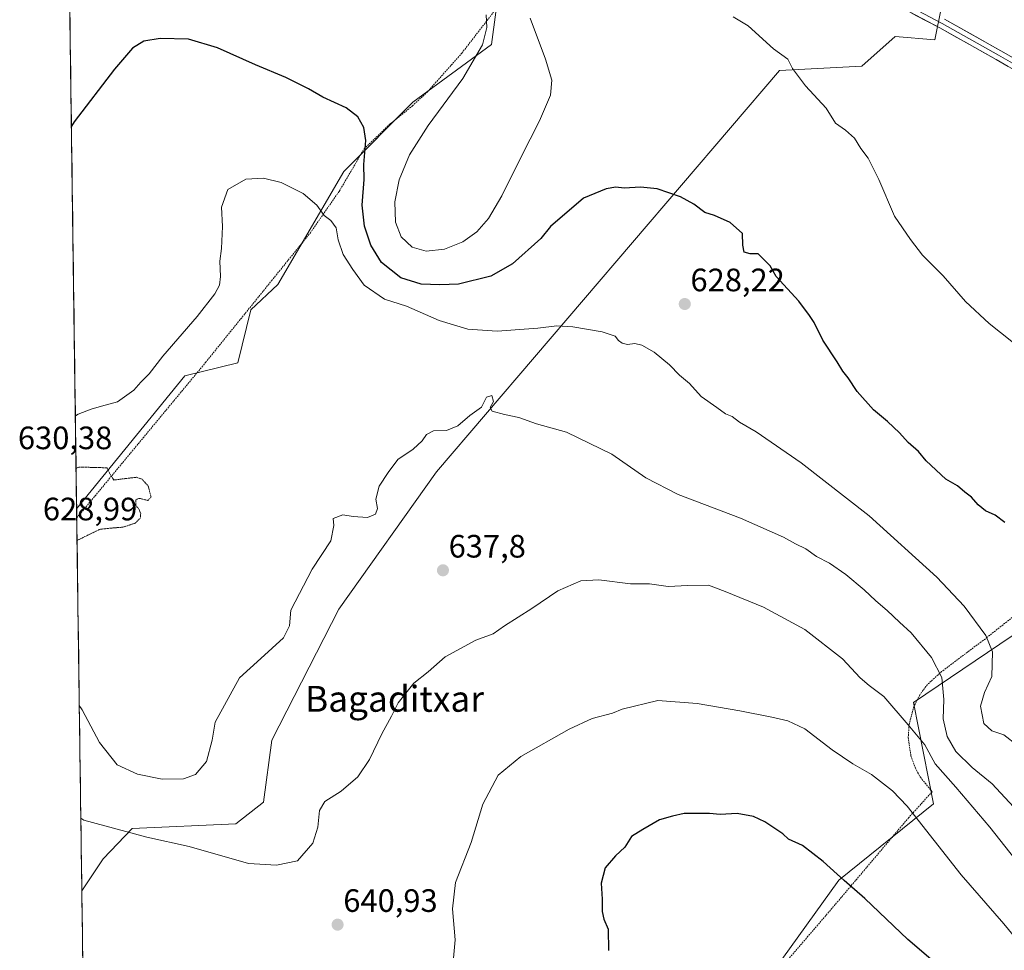
# Model space of a CAD drawing. Units: metres. Extents: x 593394 to 596823, y 4759143 to 4761503.
# Drawn here: x 593400 to 593704, y 4759656 to 4759944 of the extents above; entities that cross this region are included whole.
import ezdxf
from ezdxf.enums import TextEntityAlignment as Align

# ---------------------------------------------------------------- set-up
doc = ezdxf.new("R2010")
doc.units = ezdxf.units.M
doc.header["$MEASUREMENT"] = 0
doc.linetypes.add('TRAZOS', pattern=[0.75, 0.5, -0.25])
doc.linetypes.add('TRAZOS2', pattern=[0.375, 0.25, -0.125])
for name, color, linetype, lineweight in [('Alambrada', 19, 'TRAZOS', 0), ('Arbolado forestal CxS', 92, 'Continuous', 0), ('Carátula', 7, 'Continuous', 5), ('Curva de nivel maestra', 36, 'Continuous', 30), ('Curva de nivel normal', 36, 'Continuous', 0), ('Curva de nivel normal depresión', 36, 'TRAZOS2', 0), ('Entidad de ámbito territorial CxS', 92, 'Continuous', 0), ('Layer 0', 7, 'Continuous', 0), ('Municipio CxS', 142, 'Continuous', 0), ('Prado CxS', 92, 'Continuous', 0), ('Punto de cota en terreno', 7, 'Continuous', 0), ('Rótulo de punto de cota en terreno', 19, 'Continuous', 0), ('Texto cartográfico', 19, 'Continuous', 0)]:
    doc.layers.add(name, color=color, linetype=linetype, lineweight=lineweight)
doc.styles.add('Arial', font='txt', dxfattribs={"height": 0.2})

# ---------------------------------------------------------------- blocks, each defined once
blk = doc.blocks.new('*U152')
at = {"layer": 'Prado CxS', "color": 92, "linetype": 'Continuous', "lineweight": 0}
blk.add_polyline3d([(593550.76, 4759976.14, 618.84), (593545.38, 4759936.01, 619.46), (593521.03, 4759918.27, 620.53), (593499.77, 4759896.79, 626.77), (593479.38, 4759861.84, 631.28), (593471.04, 4759854.03, 631.02), (593466.95, 4759837.67, 631.8), (593450.6, 4759833.58, 630.89), (593417.18, 4759792.55, 629.91), (593417.18, 4759792.55, 629.91), (593402.57, 4760862.22, 647.06)], dxfattribs=at)
blk = doc.blocks.new('*U174')
at = {"layer": 'Curva de nivel normal', "color": 36, "linetype": 'Continuous', "lineweight": 0}
blk.add_polyline3d([(593708.59, 4759682.34, 640), (593699.32, 4759694.1, 640), (593688.85, 4759706.45, 640), (593682.41, 4759713.64, 640), (593679.26, 4759719.54, 640), (593674.07, 4759725.76, 640), (593666.54, 4759734.51, 640), (593662.03, 4759737.9, 640), (593659.28, 4759740.28, 640), (593653.81, 4759746.09, 640), (593642.15, 4759755.21, 640), (593629.38, 4759762.11, 640), (593617.52, 4759766.91, 640), (593612.37, 4759768.88, 640), (593606.02, 4759768.85, 640), (593599.97, 4759768.47, 640), (593594.21, 4759769.36, 640), (593588.28, 4759769.36, 640), (593578.56, 4759770.55, 640), (593572.92, 4759770.21, 640), (593565.81, 4759767.15, 640), (593557.86, 4759761.65, 640), (593549.41, 4759756.32, 640), (593545.83, 4759753.83, 640), (593540.47, 4759751.86, 640), (593531.05, 4759746.76, 640), (593525.77, 4759742.13, 640), (593521.36, 4759738.65, 640), (593516.47, 4759732.52, 640), (593514.46, 4759728.45, 640), (593511.52, 4759722.96, 640), (593507.69, 4759714.98, 640), (593504.01, 4759709.65, 640), (593498.86, 4759705.2, 640), (593493.86, 4759702.02, 640), (593492.17, 4759699.24, 640), (593491.72, 4759694.05, 640), (593490.18, 4759689.13, 640), (593485.39, 4759683.73, 640), (593478.96, 4759682.39, 640), (593470.28, 4759682.84, 640), (593451.97, 4759688.12, 640), (593438.87, 4759690.98, 640), (593419.37, 4759696.23, 640), (593418.49, 4759696.91, 640)], dxfattribs=at)
blk = doc.blocks.new('*U184')
at = {"layer": 'Curva de nivel normal', "color": 36, "linetype": 'Continuous', "lineweight": 0}
blk.add_polyline3d([(593706.59, 4759700.4, 635), (593700.08, 4759707.48, 635), (593693.89, 4759712.56, 635), (593688.82, 4759717.5, 635), (593686.1, 4759722.13, 635), (593684.95, 4759727.61, 635), (593685.07, 4759733.54, 635), (593684.47, 4759740.34, 635), (593681.28, 4759746.51, 635), (593675.06, 4759754.2, 635), (593671.4, 4759757.48, 635), (593667.6, 4759761.1, 635), (593664.07, 4759764.02, 635), (593660.53, 4759767.48, 635), (593654.88, 4759772.22, 635), (593649.82, 4759775.68, 635), (593645.72, 4759777.73, 635), (593642.48, 4759780.1, 635), (593639.32, 4759781.66, 635), (593635.62, 4759783.77, 635), (593622.33, 4759789.65, 635), (593603.03, 4759796.91, 635), (593593.01, 4759802.04, 635), (593582.55, 4759809.43, 635), (593568.58, 4759816.2, 635), (593559.28, 4759818.81, 635), (593553.82, 4759820.78, 635), (593549.42, 4759821.62, 635), (593545.57, 4759822.72, 635), (593544.9, 4759823.84, 635), (593545.95, 4759825.69, 635), (593545.46, 4759827.49, 635), (593543.83, 4759827.03, 635), (593542.23, 4759823.98, 635), (593538.68, 4759821.32, 635), (593534.92, 4759818.12, 635), (593531.42, 4759816.74, 635), (593527.42, 4759816.6, 635), (593525.32, 4759815.52, 635), (593523.96, 4759813.54, 635), (593521.12, 4759810.93, 635), (593516.37, 4759807.74, 635), (593513.46, 4759803.7, 635), (593510.65, 4759799.56, 635), (593509.58, 4759795.44, 635), (593510.16, 4759792.64, 635), (593509.48, 4759790.9, 635), (593507, 4759789.82, 635), (593502.63, 4759790.14, 635), (593499.39, 4759790.65, 635), (593496.39, 4759789.55, 635), (593496.67, 4759787.32, 635), (593495.7, 4759782.65, 635), (593489.98, 4759773.86, 635), (593483.32, 4759761.2, 635), (593482.93, 4759756.32, 635), (593481.08, 4759752.62, 635), (593474.08, 4759746.2, 635), (593467.46, 4759740.29, 635), (593460.03, 4759726.56, 635), (593459.09, 4759720.98, 635), (593457.3, 4759714.39, 635), (593453.91, 4759710.37, 635), (593450.21, 4759709.02, 635), (593443.58, 4759708.95, 635), (593436.03, 4759710.46, 635), (593429.7, 4759713.34, 635), (593424.28, 4759720.24, 635), (593418.91, 4759730.35, 635), (593418.0127, 4759731.6784, 635)], dxfattribs=at)
blk = doc.blocks.new('*U191')
at = {"layer": 'Curva de nivel normal', "color": 36, "linetype": 'Continuous', "lineweight": 0}
blk.add_polyline3d([(593707.82, 4759719.35, 630), (593703.66, 4759722.6, 630), (593699.97, 4759723.88, 630), (593697.5, 4759726.12, 630), (593696.46, 4759731.47, 630), (593697.64, 4759735.7, 630), (593699.94, 4759740.65, 630), (593700.16, 4759748.32, 630), (593698.07, 4759753.32, 630), (593691.41, 4759762.44, 630), (593682.96, 4759771.42, 630), (593662.02, 4759790.3, 630), (593641.06, 4759806.75, 630), (593627.11, 4759816.28, 630), (593621.96, 4759819.3, 630), (593619.69, 4759821.02, 630), (593617.67, 4759821.9, 630), (593615.02, 4759823.86, 630), (593610.16, 4759827.18, 630), (593606.49, 4759831.2, 630), (593603.4, 4759833.84, 630), (593600.31, 4759837, 630), (593595.62, 4759840.91, 630), (593591.84, 4759843.12, 630), (593589.65, 4759843.6, 630), (593587.35, 4759843.3, 630), (593585.73, 4759843.68, 630), (593584.56, 4759844.51, 630), (593583.58, 4759845.86, 630), (593579.6, 4759847.22, 630), (593570.5, 4759848.72, 630), (593565.59, 4759849.08, 630), (593559.7, 4759848.33, 630), (593547.11, 4759847.47, 630), (593538.01, 4759848, 630), (593529.18, 4759850.77, 630), (593519.11, 4759855.16, 630), (593512.3, 4759857.33, 630), (593506.04, 4759861.64, 630), (593502.51, 4759866.54, 630), (593499.5, 4759871.11, 630), (593498.02, 4759875.64, 630), (593497.41, 4759879.4, 630), (593495.71, 4759881.62, 630), (593493.7, 4759883.17, 630), (593491.4, 4759886.41, 630), (593487.22, 4759889.98, 630), (593480.42, 4759893.37, 630), (593474.9, 4759894.74, 630), (593469.46, 4759894.46, 630), (593463.89, 4759891.22, 630), (593461.98, 4759885.76, 630), (593462.2, 4759879.83, 630), (593461.93, 4759872.97, 630), (593461.4, 4759869.04, 630), (593461.58, 4759864.32, 630), (593461.34, 4759861.65, 630), (593459.88, 4759858.98, 630), (593454.42, 4759851.98, 630), (593443.77, 4759839.71, 630), (593439.54, 4759834.22, 630), (593437.05, 4759831.71, 630), (593434.87, 4759829.19, 630), (593429.82, 4759825.61, 630), (593424.86, 4759824.27, 630), (593421.66, 4759823.32, 630), (593417.66, 4759821.77, 630), (593416.7897, 4759821.2152, 630)], dxfattribs=at)
blk = doc.blocks.new('*U194')
at = {"layer": 'Curva de nivel maestra', "color": 36, "linetype": 'Continuous', "lineweight": 30}
blk.add_polyline3d([(593704, 4759788.28, 625), (593700.94, 4759790.55, 625), (593697.98, 4759791.93, 625), (593695.69, 4759793.78, 625), (593693.65, 4759796.14, 625), (593691.55, 4759797.63, 625), (593689.31, 4759799.59, 625), (593685.68, 4759801.63, 625), (593679.68, 4759807.39, 625), (593677.32, 4759810.2, 625), (593674.05, 4759812.98, 625), (593671.44, 4759815.96, 625), (593667.72, 4759819.54, 625), (593663.37, 4759823.1, 625), (593658.32, 4759828.78, 625), (593655.53, 4759832.97, 625), (593653.87, 4759835.04, 625), (593652.11, 4759837.94, 625), (593647.72, 4759844.66, 625), (593645.09, 4759850.06, 625), (593643.57, 4759852.3, 625), (593640.36, 4759856.66, 625), (593633.35, 4759864.3, 625), (593631.48, 4759867.67, 625), (593627.77, 4759871.3, 625), (593625.26, 4759871.29, 625), (593623.46, 4759871.88, 625), (593623.05, 4759873.99, 625), (593622.86, 4759877.63, 625), (593619.12, 4759881.07, 625), (593614.28, 4759883.22, 625), (593611.25, 4759884.09, 625), (593607.84, 4759886.68, 625), (593603.71, 4759888.92, 625), (593596.54, 4759891.42, 625), (593591.37, 4759891.98, 625), (593586.37, 4759891.63, 625), (593583.73, 4759891.98, 625), (593580.81, 4759891.46, 625), (593573.79, 4759888.5, 625), (593563.58, 4759879.8, 625), (593560.6, 4759876.1, 625), (593551.8, 4759868.24, 625), (593545.13, 4759864.4, 625), (593535.14, 4759861.92, 625), (593529.37, 4759861.79, 625), (593523.65, 4759862, 625), (593517.34, 4759863.96, 625), (593511.41, 4759868.69, 625), (593508.08, 4759874.03, 625), (593506.17, 4759879.89, 625), (593505.43, 4759886.37, 625), (593505.97, 4759894.32, 625), (593505.94, 4759898.98, 625), (593506.55, 4759906.4, 625), (593505.96, 4759910.38, 625), (593504.01, 4759913.71, 625), (593500.48, 4759916.46, 625), (593493.29, 4759919.72, 625), (593488.81, 4759922.34, 625), (593481.81, 4759925.82, 625), (593472.44, 4759929.72, 625), (593460.75, 4759935.04, 625), (593451.76, 4759937.72, 625), (593443.04, 4759937.92, 625), (593437.97, 4759937.12, 625), (593434.47, 4759934.92, 625), (593428.88, 4759928.47, 625), (593416.43, 4759912.17, 625), (593415.5659, 4759910.8106, 625)], dxfattribs=at)
blk = doc.blocks.new('5PATER')
at = {"layer": 'Carátula', "linetype": 'Continuous', "lineweight": 5}
h = blk.add_hatch(color=250, dxfattribs=at)
edge = h.paths.add_edge_path()
edge.add_ellipse((0, 0.01), major_axis=(-1.33, -1.34), ratio=0.999422, start_angle=0, end_angle=360)

msp = doc.modelspace()

# ---------------------------------------------------------------- linework, layer by layer
at = {"layer": 'Alambrada', "color": 19, "linetype": 'TRAZOS', "lineweight": 0}
for points in [[(593417.22, 4759789.73, 629.61), (593418.08, 4759790.76, 629.7), (593421.42, 4759794.73, 629.93), (593457.03, 4759837.76, 630.71), (593477.39, 4759863, 630.89), (593489.39, 4759877.84, 630.53), (593498.3, 4759890.64, 628.06), (593505.98, 4759903.77, 624.89), (593513.91, 4759911.37, 622.92), (593515.35, 4759912.54, 622.62), (593520.91, 4759917.05, 621.46), (593525.46, 4759921.29, 620.8), (593536.19, 4759933.36, 620.61), (593559.23, 4759963.21, 619.6), (593586.94, 4759994.31, 616.57)], [(593765.03, 4759805.69, 616.8), (593698.54, 4759752.81, 629.58), (593696.63, 4759751.34, 630.57), (593692.97, 4759748.63, 631.82), (593684.43, 4759742.17, 634.73), (593681.17, 4759739.24, 636.11), (593679.55, 4759737.62, 636.57), (593677.67, 4759734.96, 637.22), (593675.86, 4759731.38, 638.23), (593674.37, 4759725.83, 639.6), (593674.12, 4759721.83, 640.51), (593674.94, 4759716.14, 641.61), (593676.31, 4759712.37, 642.15), (593677.86, 4759709.5, 642.4), (593681.5, 4759705.06, 642.65), (593674.26, 4759697.05, 645.33), (593651.55, 4759670.16, 651.12), (593643.14, 4759660.35, 653.36), (593634.98, 4759650.81, 654.77), (593606.33, 4759617.68, 655.6), (593583.62, 4759590.33, 653.2), (593562.97, 4759564.23, 651.58), (593551.53, 4759549.76, 650.09), (593519.26, 4759510.65, 643.66)]]:
    msp.add_polyline3d(points, dxfattribs=at)
at = {"layer": 'Arbolado forestal CxS', "color": 92, "linetype": 'Continuous', "lineweight": 0}
for points in [[(593684.35, 4759947.73, 615.92), (593682.3, 4759937.51, 616.18), (593670.04, 4759938.53, 616.9), (593659.82, 4759929.33, 617.92), (593634.3, 4759928.04, 620.55), (593528.37, 4759803.94, 636.18), (593498.21, 4759761.48, 636.87), (593477.5, 4759721.02, 637.34), (593474.91, 4759701.78, 638.67), (593466.4, 4759695.1, 638.83), (593434.36, 4759693.65, 640.3), (593425.41, 4759684.31, 642.41), (593418.8, 4759674.36, 644.02), (593418.8, 4759674.36, 644.02), (593417.18, 4759792.55, 629.91), (593450.6, 4759833.58, 630.89), (593466.95, 4759837.67, 631.8), (593471.04, 4759854.03, 631.02), (593479.38, 4759861.84, 631.28), (593499.77, 4759896.79, 626.77), (593521.03, 4759918.27, 620.53), (593545.38, 4759936.01, 619.46), (593550.76, 4759976.14, 618.84)], [(593550.76, 4759976.14, 618.84), (593545.38, 4759936.01, 619.46), (593521.03, 4759918.27, 620.53), (593499.77, 4759896.79, 626.77), (593479.38, 4759861.84, 631.28), (593471.04, 4759854.03, 631.02), (593466.95, 4759837.67, 631.8), (593450.6, 4759833.58, 630.89), (593417.18, 4759792.55, 629.91)], [(593684.35, 4759947.73, 615.92), (593682.3, 4759937.51, 616.18), (593670.04, 4759938.53, 616.9), (593659.82, 4759929.33, 617.92), (593634.3, 4759928.04, 620.55), (593528.37, 4759803.94, 636.18), (593498.21, 4759761.48, 636.87), (593477.5, 4759721.02, 637.34), (593474.91, 4759701.78, 638.67), (593466.4, 4759695.1, 638.83), (593434.36, 4759693.65, 640.3), (593425.41, 4759684.31, 642.41), (593418.8, 4759674.36, 644.02)], [(593983.86, 4759878.82, 605.52), (593961.91, 4759840.82, 602.61), (593933.21, 4759792.5, 604.47), (593915.32, 4759770.71, 606.67), (593894.16, 4759771.93, 606.28), (593859.21, 4759812.7, 604.8), (593841.87, 4759829.27, 605.06), (593793.69, 4759875.31, 612.4), (593778.72, 4759850.24, 613.83), (593770.29, 4759813.75, 615.25), (593760.19, 4759798.14, 618.77), (593725.25, 4759766.11, 624.42), (593675.74, 4759732.62, 637.99), (593681.92, 4759701.26, 643.31), (593652.63, 4759677.69, 650.39), (593615.13, 4759625.34, 656.17), (593592.52, 4759601.36, 654.35), (593572.69, 4759584.44, 652.66), (593558.3, 4759558.55, 651.24)], [(593417.18, 4759792.55, 629.91), (593418.8, 4759674.36, 644.02)], [(593735.37, 4759471.03, 652.79), (593702.14, 4759486.69, 661.63), (593687.13, 4759502.48, 661.51), (593680.36, 4759500.58, 661.01), (593651.17, 4759527.18, 659.59), (593641.64, 4759527.58, 658.82), (593630.47, 4759516.51, 657.27), (593613.29, 4759517.36, 655.43), (593558.3, 4759558.55, 651.24), (593572.69, 4759584.44, 652.66), (593592.52, 4759601.36, 654.35), (593615.13, 4759625.34, 656.17), (593652.63, 4759677.69, 650.39), (593681.92, 4759701.26, 643.31), (593675.74, 4759732.62, 637.99), (593725.25, 4759766.11, 624.42)]]:
    msp.add_polyline3d(points, dxfattribs=at)
at = {"layer": 'Curva de nivel maestra', "color": 36, "linetype": 'Continuous', "lineweight": 30}
msp.add_polyline3d([(593684.02, 4759650.86, 650), (593674.01, 4759659.41, 650), (593660.71, 4759672.02, 650), (593654.32, 4759677.61, 650), (593647.84, 4759683.46, 650), (593641.46, 4759688.41, 650), (593637.12, 4759690.4, 650), (593635.4, 4759692.01, 650), (593629.82, 4759695.77, 650), (593626.32, 4759697.35, 650), (593621.24, 4759698.35, 650), (593616.05, 4759697.96, 650), (593612.67, 4759698.35, 650), (593609.35, 4759698.27, 650), (593604.92, 4759698.28, 650), (593601.27, 4759697.45, 650), (593597.3, 4759696.38, 650), (593592.13, 4759693.39, 650), (593588.62, 4759691.2, 650), (593586.57, 4759687.96, 650), (593583.62, 4759685.22, 650), (593580.46, 4759681.49, 650), (593579.2, 4759676.76, 650), (593579.52, 4759671.84, 650), (593579.54, 4759668, 650), (593580.04, 4759665.7, 650), (593581.39, 4759662.57, 650), (593581.52, 4759655.96, 650)], dxfattribs=at)
at = {"layer": 'Curva de nivel normal', "color": 36, "linetype": 'Continuous', "lineweight": 0}
for points in [[(593557.33, 4759944.15, 620), (593562, 4759931.47, 620), (593563.98, 4759924.98, 620), (593563.62, 4759920.36, 620), (593560.2, 4759912.42, 620), (593554.46, 4759901.1, 620), (593548.58, 4759889.25, 620), (593544.46, 4759882.29, 620), (593540.81, 4759878.14, 620), (593536.45, 4759875.03, 620), (593530.81, 4759872.79, 620), (593525.18, 4759872.18, 620), (593520.84, 4759873.38, 620), (593517.4, 4759876.55, 620), (593515.67, 4759881.11, 620), (593515.45, 4759887.44, 620), (593516.8, 4759894.17, 620), (593520.01, 4759901.98, 620), (593525.76, 4759911.02, 620), (593536.45, 4759925.56, 620), (593542.54, 4759935.97, 620), (593543.94, 4759941.29, 620), (593543.7, 4759945.18, 620)], [(593709.63, 4759841.44, 620), (593699.08, 4759849.84, 620), (593691.82, 4759856.64, 620), (593684.95, 4759864.52, 620), (593678.53, 4759870.97, 620), (593674.84, 4759875.75, 620), (593669.88, 4759883, 620), (593664.98, 4759894.32, 620), (593661.72, 4759900.91, 620), (593659.46, 4759903.91, 620), (593657.5, 4759907.09, 620), (593654.72, 4759909.52, 620), (593651.62, 4759911.71, 620), (593648.72, 4759916.34, 620), (593642.39, 4759923.24, 620), (593638.34, 4759928.58, 620), (593636.89, 4759931.51, 620), (593632.52, 4759934.75, 620), (593624.66, 4759941.8, 620), (593620.03, 4759944.6, 620)], [(593711.3, 4759654.91, 645), (593703.6, 4759664.22, 645), (593690.5, 4759679.34, 645), (593673.74, 4759700.56, 645), (593669.25, 4759705.29, 645), (593662.74, 4759710.42, 645), (593657.04, 4759713.62, 645), (593650.62, 4759717.99, 645), (593642.17, 4759724.49, 645), (593636.89, 4759726.98, 645), (593631.99, 4759728.1, 645), (593622.06, 4759730.01, 645), (593608.89, 4759732.37, 645), (593596.77, 4759733.24, 645), (593585.7, 4759730.52, 645), (593582.7, 4759729.3, 645), (593576.44, 4759727.67, 645), (593569.31, 4759724.41, 645), (593554.44, 4759715.92, 645), (593547.43, 4759710.13, 645), (593542.64, 4759701.23, 645), (593539.05, 4759689.32, 645), (593534.23, 4759676.98, 645), (593533.33, 4759668.81, 645), (593534.15, 4759659.29, 645), (593533.54, 4759652.48, 645)]]:
    msp.add_polyline3d(points, dxfattribs=at)
at = {"layer": 'Curva de nivel normal depresión', "color": 36, "linetype": 'TRAZOS2', "lineweight": 0}
for points in [[(593417.32, 4759782.74, 630), (593418.19, 4759783.15, 630), (593424.33, 4759786.16, 630), (593427.02, 4759786.47, 630), (593431.48, 4759786.83, 630), (593435.26, 4759788.06, 630), (593436.84, 4759789.61, 630), (593437, 4759791.06, 630), (593436.44, 4759792.39, 630), (593435.5, 4759793.51, 630), (593435.44, 4759795.31, 630), (593436.54, 4759795.74, 630), (593439.21, 4759795.1, 630), (593440.17, 4759796.16, 630), (593439.32, 4759799.53, 630), (593437.39, 4759801.64, 630), (593435.7, 4759802.27, 630), (593428.64, 4759801.41, 630), (593427.47, 4759803.32, 630), (593426.57, 4759805.19, 630), (593417.88, 4759805.42, 630), (593417.01, 4759805.03, 630)], [(593417.01, 4759805.03, 630), (593417.01, 4759805.03, 630)]]:
    msp.add_polyline3d(points, dxfattribs=at)
at = {"layer": 'Entidad de ámbito territorial CxS', "color": 92, "linetype": 'Continuous', "lineweight": 0}
msp.add_polyline3d([(593419.11, 4759651.71, 644.81), (593419.04, 4759656.7, 644.62), (593418.97, 4759661.69, 644.51), (593418.9, 4759666.68, 644.3), (593418.83, 4759671.67, 643.89), (593418.76, 4759676.67, 643.41), (593418.7, 4759681.66, 642.78), (593418.63, 4759686.65, 641.96), (593418.56, 4759691.64, 641.01), (593418.49, 4759696.63, 640.05), (593418.42, 4759701.63, 639.03), (593418.36, 4759706.62, 638.12), (593418.29, 4759711.61, 637.43), (593418.22, 4759716.6, 636.78), (593418.15, 4759721.59, 636.07), (593418.08, 4759726.59, 635.48), (593418.01, 4759731.58, 635.04), (593417.95, 4759736.57, 634.35), (593417.88, 4759741.56, 633.69), (593417.81, 4759746.55, 633.25), (593417.74, 4759751.55, 632.89), (593417.67, 4759756.54, 632.51), (593417.6, 4759761.53, 632.08), (593417.54, 4759766.52, 631.56), (593417.47, 4759771.51, 631), (593417.4, 4759776.51, 630.62), (593417.33, 4759781.5, 630.15), (593417.26, 4759786.49, 629.71), (593417.2, 4759791.48, 629.67), (593417.13, 4759796.47, 629.81), (593417.06, 4759801.46, 629.9), (593416.99, 4759806.46, 630.01), (593416.92, 4759811.45, 630.11), (593416.85, 4759816.44, 630.12), (593416.79, 4759821.43, 629.94), (593416.72, 4759826.42, 629.58), (593416.65, 4759831.42, 629.12), (593416.58, 4759836.41, 628.68), (593416.51, 4759841.4, 628.3), (593416.45, 4759846.39, 627.95), (593416.38, 4759851.38, 627.57), (593416.31, 4759856.38, 627.23), (593416.24, 4759861.37, 626.9), (593416.17, 4759866.36, 626.59), (593416.1, 4759871.35, 626.28), (593416.04, 4759876.34, 626.08), (593415.97, 4759881.34, 625.94), (593415.9, 4759886.33, 625.75), (593415.83, 4759891.32, 625.62), (593415.76, 4759896.31, 625.51), (593415.7, 4759901.3, 625.41), (593415.63, 4759906.3, 625.26), (593415.56, 4759911.29, 624.84), (593415.49, 4759916.28, 624.31), (593415.42, 4759921.27, 623.67), (593415.35, 4759926.26, 623), (593415.29, 4759931.25, 622.48), (593415.22, 4759936.25, 622.13), (593415.15, 4759941.24, 621.93), (593415.08, 4759946.23, 621.71)], dxfattribs=at)
at = {"layer": 'Layer 0', "linetype": 'Continuous', "lineweight": 0}
for points in [[(593904.91, 4759766.68), (593903.63, 4759765.35), (593871.25, 4759796.6), (593842.29, 4759824.25), (593827.47, 4759839.11), (593813.5, 4759853.2), (593800.76, 4759866.57), (593797.03, 4759870), (593785.36, 4759878.64), (593764.7, 4759892.06), (593756.27, 4759897.36), (593741.24, 4759907.56), (593716.31, 4759922.77), (593701.25, 4759931.44), (593683.85, 4759941.19), (593670.78, 4759948.06)], [(593671.48, 4759949.42), (593684.58, 4759942.53), (593702, 4759932.77), (593717.09, 4759924.08)], [(593685.3, 4759943.87), (593702.75, 4759934.09), (593717.86, 4759925.39), (593742.83, 4759910.17), (593758.23, 4759900.49), (593766.69, 4759895.17), (593787.43, 4759881.69), (593795.56, 4759875.92), (593799.43, 4759872.8), (593803.35, 4759869.21), (593816.15, 4759855.77), (593826.6, 4759845.25), (593831.48, 4759840.31), (593844.87, 4759826.89), (593852.38, 4759819.71)]]:
    msp.add_lwpolyline(points, dxfattribs=at)
for points in [[(593705.02, 4759929.27, 615.68), (593701.25, 4759931.44, 615.66), (593696.9, 4759933.88, 615.82), (593692.55, 4759936.32, 615.84), (593688.2, 4759938.75, 615.98), (593683.85, 4759941.19, 616.15), (593679.49, 4759943.48, 616.26), (593675.14, 4759945.77, 616.38)], [(593685.3, 4759943.87, 616.03), (593688.79, 4759941.91, 615.85), (593692.28, 4759939.96, 615.76), (593695.77, 4759938, 615.76), (593699.26, 4759936.05, 615.7), (593702.75, 4759934.09, 615.69), (593706.53, 4759931.92, 615.66)]]:
    msp.add_polyline3d(points, dxfattribs=at)
at = {"layer": 'Municipio CxS', "color": 142, "linetype": 'Continuous', "lineweight": 0}
msp.add_polyline3d([(593419.1, 4759652.19, 644.79), (593419.03, 4759657.19, 644.6), (593418.96, 4759662.18, 644.51), (593418.89, 4759667.18, 644.27), (593418.83, 4759672.18, 643.84), (593418.76, 4759677.17, 643.37), (593418.69, 4759682.17, 642.71), (593418.62, 4759687.17, 641.87), (593418.55, 4759692.16, 640.91), (593418.48, 4759697.16, 639.95), (593418.42, 4759702.16, 638.92), (593418.35, 4759707.15, 638.03), (593418.28, 4759712.15, 637.37), (593418.21, 4759717.14, 636.71), (593418.14, 4759722.14, 635.99), (593418.07, 4759727.14, 635.43), (593418.01, 4759732.13, 634.99), (593417.94, 4759737.13, 634.25), (593417.87, 4759742.13, 633.63), (593417.8, 4759747.12, 633.21), (593417.73, 4759752.12, 632.85), (593417.67, 4759757.12, 632.47), (593417.6, 4759762.11, 632.03), (593417.53, 4759767.11, 631.5), (593417.46, 4759772.11, 630.93), (593417.39, 4759777.1, 630.58), (593417.32, 4759782.1, 630.08), (593417.26, 4759787.1, 629.66), (593417.19, 4759792.09, 629.69), (593417.12, 4759797.09, 629.82), (593417.05, 4759802.09, 629.91), (593416.98, 4759807.08, 630.03), (593416.91, 4759812.08, 630.12), (593416.85, 4759817.08, 630.11), (593416.78, 4759822.07, 629.91), (593416.71, 4759827.07, 629.52), (593416.64, 4759832.07, 629.05), (593416.57, 4759837.06, 628.62), (593416.5, 4759842.06, 628.26), (593416.44, 4759847.06, 627.9), (593416.37, 4759852.05, 627.52), (593416.3, 4759857.05, 627.2), (593416.23, 4759862.05, 626.85), (593416.16, 4759867.04, 626.55), (593416.1, 4759872.04, 626.24), (593416.03, 4759877.04, 626.06), (593415.96, 4759882.03, 625.92), (593415.89, 4759887.03, 625.72), (593415.82, 4759892.03, 625.61), (593415.75, 4759897.02, 625.49), (593415.69, 4759902.02, 625.4), (593415.62, 4759907.02, 625.23), (593415.55, 4759912.01, 624.75), (593415.48, 4759917.01, 624.24), (593415.41, 4759922.01, 623.56), (593415.34, 4759927, 622.91), (593415.28, 4759932, 622.41), (593415.21, 4759937, 622.09), (593415.14, 4759941.99, 621.91), (593415.07, 4759946.99, 621.67)], dxfattribs=at)
at = {"layer": 'Prado CxS', "color": 92, "linetype": 'Continuous', "lineweight": 0}
for points in [[(593402.57, 4760862.22, 647.06), (593417.18, 4759792.55, 629.91)], [(593550.76, 4759976.14, 618.84), (593545.38, 4759936.01, 619.46), (593521.03, 4759918.27, 620.53), (593499.77, 4759896.79, 626.77), (593479.38, 4759861.84, 631.28), (593471.04, 4759854.03, 631.02), (593466.95, 4759837.67, 631.8), (593450.6, 4759833.58, 630.89), (593417.18, 4759792.55, 629.91)], [(593419.91, 4759592.68, 642.56), (593418.8, 4759674.36, 644.02), (593425.41, 4759684.31, 642.41), (593434.36, 4759693.65, 640.3), (593466.4, 4759695.1, 638.83), (593474.91, 4759701.78, 638.67), (593477.5, 4759721.02, 637.34), (593498.21, 4759761.48, 636.87), (593528.37, 4759803.94, 636.18), (593634.3, 4759928.04, 620.55), (593659.82, 4759929.33, 617.92), (593670.04, 4759938.53, 616.9), (593682.3, 4759937.51, 616.18), (593684.35, 4759947.73, 615.92)], [(593684.35, 4759947.73, 615.92), (593682.3, 4759937.51, 616.18), (593670.04, 4759938.53, 616.9), (593659.82, 4759929.33, 617.92), (593634.3, 4759928.04, 620.55), (593528.37, 4759803.94, 636.18), (593498.21, 4759761.48, 636.87), (593477.5, 4759721.02, 637.34), (593474.91, 4759701.78, 638.67), (593466.4, 4759695.1, 638.83), (593434.36, 4759693.65, 640.3), (593425.41, 4759684.31, 642.41), (593418.8, 4759674.36, 644.02)], [(593983.86, 4759878.82, 605.52), (593961.91, 4759840.82, 602.61), (593933.21, 4759792.5, 604.47), (593915.32, 4759770.71, 606.67), (593894.16, 4759771.93, 606.28), (593859.21, 4759812.7, 604.8), (593841.87, 4759829.27, 605.06), (593793.69, 4759875.31, 612.4), (593778.72, 4759850.24, 613.83), (593770.29, 4759813.75, 615.25), (593760.19, 4759798.14, 618.77), (593725.25, 4759766.11, 624.42), (593675.74, 4759732.62, 637.99), (593681.92, 4759701.26, 643.31), (593652.63, 4759677.69, 650.39), (593615.13, 4759625.34, 656.17), (593592.52, 4759601.36, 654.35), (593572.69, 4759584.44, 652.66), (593558.3, 4759558.55, 651.24)], [(593725.25, 4759766.11, 624.42), (593675.74, 4759732.62, 637.99), (593681.92, 4759701.26, 643.31), (593652.63, 4759677.69, 650.39), (593615.13, 4759625.34, 656.17)], [(593418.8, 4759674.36, 644.02), (593419.91, 4759592.68, 642.56)]]:
    msp.add_polyline3d(points, dxfattribs=at)

# ---------------------------------------------------------------- block references
at = {"layer": 'Curva de nivel maestra', "color": 36, "linetype": 'Continuous', "lineweight": 30}
msp.add_blockref('*U194', (0, 0), dxfattribs=at)
at = {"layer": 'Curva de nivel normal', "color": 36, "linetype": 'Continuous', "lineweight": 0}
for name in ['*U191', '*U184', '*U174']:
    msp.add_blockref(name, (0, 0), dxfattribs=at)
at = {"layer": 'Prado CxS', "color": 92, "linetype": 'Continuous', "lineweight": 0}
msp.add_blockref('*U152', (0, 0), dxfattribs=at)
at = {"layer": 'Punto de cota en terreno', "linetype": 'Continuous', "lineweight": 0}
for p in [(593605.07, 4759855.81, 628.22), (593530.36, 4759773.49, 637.8), (593497.81, 4759663.95, 640.93)]:
    msp.add_blockref('5PATER', p, dxfattribs=at)

# ---------------------------------------------------------------- texts
at = {"layer": 'Rótulo de punto de cota en terreno', "color": 19, "linetype": 'Continuous', "lineweight": 0, "style": 'Arial'}
for s, p in [('628,22', (593606.83, 4759857.57)), ('630,38', (593399.05, 4759808.75)), ('628,99', (593406.76, 4759786.76)), ('637,8', (593532.12, 4759775.25)), ('640,93', (593499.57, 4759665.71))]:
    msp.add_text(s, height=7, dxfattribs=at).set_placement(p, align=Align.BOTTOM_LEFT)
at = {"layer": 'Texto cartográfico', "color": 19, "linetype": 'Continuous', "lineweight": 0, "style": 'Arial'}
msp.add_text('Bagaditxar', height=8, dxfattribs=at).set_placement((593515.39, 4759733.77), align=Align.MIDDLE_CENTER)

doc.saveas('drawing.dxf')
